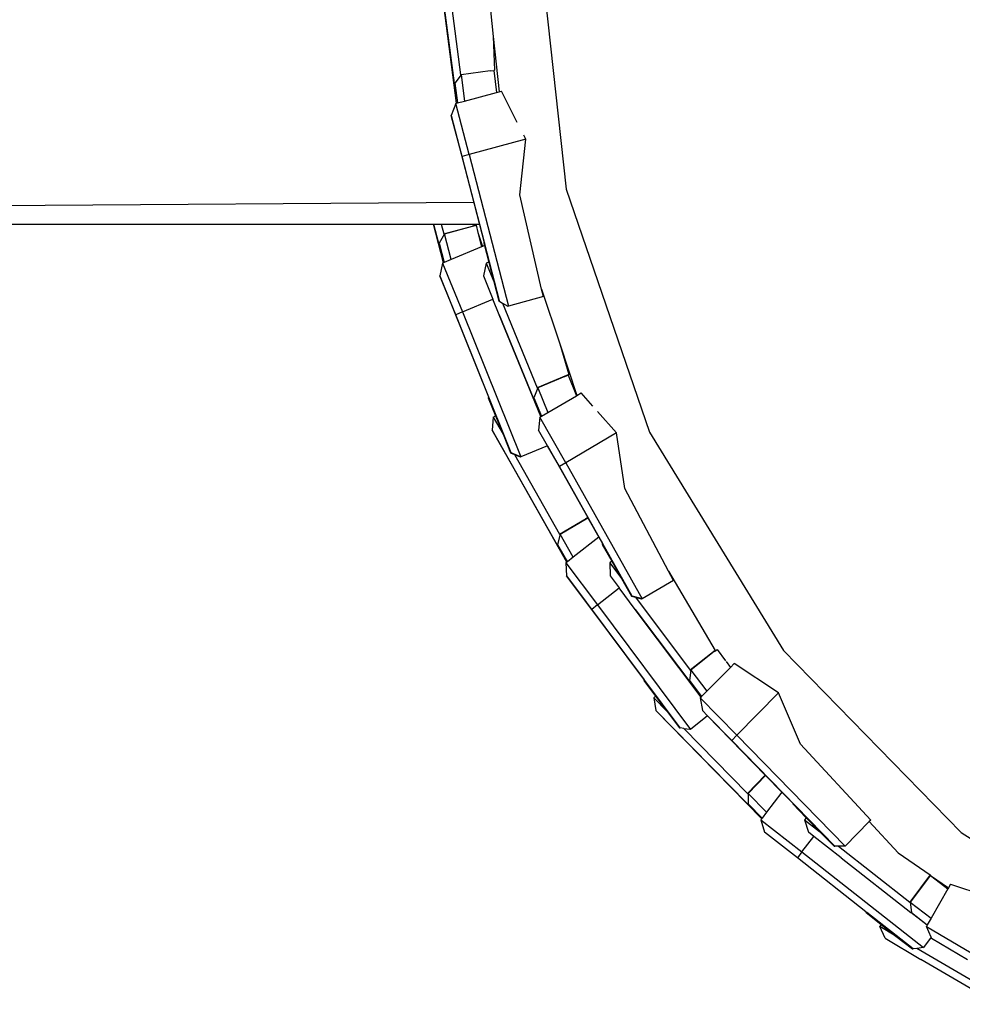
# Model space of a CAD drawing. Units: centimetres. Extents: x 239 to 922, y 25 to 524.
# Drawn here: x 385 to 418, y 46 to 81 of the extents above; entities that cross this region are included whole.
import ezdxf

# ---------------------------------------------------------------- set-up
doc = ezdxf.new("R2010")
doc.units = ezdxf.units.CM
doc.layers.add('Edges', color=7, linetype='Continuous')

# ---------------------------------------------------------------- blocks, each defined once
blk = doc.blocks.new('Bobcat Snow Plow rs')
at = {"layer": 'Edges'}
for p, q in [((15.711, -147.798), (16.687, -156.672)), ((12.209, -148.462), (12.803, -152.999)), ((12.607, -149.546), (13.021, -152.708)), ((13.978, -149.699), (14.156, -151.382)), ((12.887, -153.692), (12.393, -149.916)), ((14.156, -151.382), (14.193, -152.55)), ((14.156, -151.382), (14.36, -153.296)), ((14.043, -152.572), (13.044, -152.708)), ((14.043, -152.572), (14.17, -152.556)), ((14.193, -152.55), (14.17, -152.556)), ((14.17, -152.556), (14.264, -153.321)), ((13.044, -152.708), (12.825, -152.999)), ((13.021, -152.708), (13.044, -152.708)), ((13.044, -152.708), (13.161, -153.619)), ((12.803, -152.999), (12.825, -152.999)), ((12.825, -152.999), (12.914, -153.685)), ((14.36, -153.296), (14.446, -153.272)), ((14.989, -154.356), (14.446, -153.272)), ((13.161, -153.619), (14.264, -153.321)), ((14.264, -153.321), (14.36, -153.296)), ((12.854, -153.701), (12.702, -154.123)), ((12.854, -153.701), (12.887, -153.692)), ((13.321, -155.472), (12.854, -153.701)), ((12.887, -153.692), (12.914, -153.685)), ((12.914, -153.685), (13.161, -153.619)), ((13.076, -155.539), (12.702, -154.123)), ((12.702, -154.123), (13.68, -157.892)), ((15.279, -154.935), (13.321, -155.472)), ((15.073, -156.872), (15.279, -154.935)), ((15.279, -154.935), (15.21, -154.797)), ((13.321, -155.472), (13.076, -155.539)), ((14.375, -160.545), (13.076, -155.539)), ((13.321, -155.472), (14.685, -160.728)), ((16.687, -156.672), (19.568, -165.101)), ((15.832, -160.135), (15.073, -156.872)), ((-5.715, -157.265), (13.479, -157.119)), ((-5.797, -157.892), (12.08, -157.892)), ((12.432, -159.223), (12.08, -157.892)), ((12.08, -157.892), (12.087, -157.892)), ((12.087, -157.892), (12.258, -158.542)), ((12.087, -157.892), (12.35, -157.892)), ((12.35, -157.892), (12.438, -158.225)), ((12.35, -157.892), (13.53, -157.892)), ((12.438, -158.225), (13.435, -157.955)), ((12.46, -158.225), (13.435, -157.955)), ((13.541, -157.923), (13.435, -157.955)), ((13.435, -157.955), (13.542, -157.928)), ((13.53, -157.892), (13.541, -157.923)), ((13.53, -157.892), (13.68, -157.892)), ((13.541, -157.923), (13.542, -157.928)), ((13.542, -157.928), (13.56, -157.923)), ((13.56, -157.923), (13.625, -158.181)), ((13.68, -157.892), (13.842, -158.515)), ((12.46, -158.225), (12.281, -158.542)), ((12.438, -158.225), (12.46, -158.225)), ((12.693, -159.114), (12.46, -158.225)), ((13.625, -158.181), (13.783, -158.659)), ((13.625, -158.181), (13.751, -158.672)), ((12.258, -158.542), (12.281, -158.542)), ((12.281, -158.542), (12.456, -159.213)), ((13.751, -158.672), (12.693, -159.114)), ((13.783, -158.659), (13.751, -158.672)), ((13.849, -158.631), (13.783, -158.659)), ((13.842, -158.515), (13.826, -158.542)), ((13.849, -158.542), (13.826, -158.542)), ((13.826, -158.542), (13.849, -158.631)), ((13.842, -158.515), (13.849, -158.542)), ((13.849, -158.631), (13.999, -159.202)), ((12.399, -159.237), (12.302, -159.675)), ((12.432, -159.223), (12.399, -159.237)), ((12.399, -159.237), (13.088, -160.93)), ((12.456, -159.213), (12.432, -159.223)), ((12.693, -159.114), (12.456, -159.213)), ((13.915, -159.237), (13.818, -159.675)), ((13.999, -159.202), (13.915, -159.237)), ((13.915, -159.237), (14.176, -159.877)), ((13.999, -159.202), (14.176, -159.877)), ((12.853, -161.03), (12.302, -159.675)), ((12.302, -159.675), (13.991, -163.874)), ((13.818, -159.675), (14.143, -160.483)), ((14.176, -159.877), (14.35, -160.545)), ((15.893, -160.397), (14.685, -160.728)), ((15.893, -160.397), (15.832, -160.135)), ((15.832, -160.135), (16.457, -162.035)), ((13.088, -160.93), (14.143, -160.483)), ((14.363, -161.03), (14.143, -160.483)), ((14.35, -160.545), (14.375, -160.545)), ((14.35, -160.545), (14.478, -160.621)), ((14.478, -160.621), (15.676, -163.564)), ((14.478, -160.621), (14.66, -160.728)), ((14.685, -160.728), (14.66, -160.728)), ((13.088, -160.93), (12.853, -161.03)), ((14.779, -165.818), (12.853, -161.03)), ((13.088, -160.93), (15.11, -165.958)), ((15.799, -164.558), (14.363, -161.03)), ((14.363, -161.03), (15.539, -163.902)), ((16.457, -162.035), (16.772, -163.099)), ((16.457, -162.035), (17.047, -163.828)), ((16.772, -163.099), (15.676, -163.564)), ((16.632, -163.164), (15.699, -163.564)), ((16.772, -163.099), (16.632, -163.164)), ((16.632, -163.164), (16.752, -163.117)), ((16.634, -163.167), (16.632, -163.164)), ((16.752, -163.117), (17.037, -163.834)), ((15.699, -163.564), (15.561, -163.902)), ((15.676, -163.564), (15.699, -163.564)), ((15.699, -163.564), (16.044, -164.416)), ((16.044, -164.416), (17.037, -163.834)), ((17.037, -163.834), (17.047, -163.828)), ((17.047, -163.828), (17.2, -163.739)), ((17.608, -164.2), (17.2, -163.739)), ((13.991, -163.874), (13.98, -163.902)), ((14.002, -163.902), (13.98, -163.902)), ((13.98, -163.902), (14.235, -164.532)), ((13.991, -163.874), (14.002, -163.902)), ((15.539, -163.902), (15.561, -163.902)), ((15.561, -163.902), (15.822, -164.545)), ((14.157, -164.577), (14.235, -164.532)), ((14.235, -164.532), (14.494, -165.173)), ((15.822, -164.545), (16.044, -164.416)), ((18.425, -165.125), (17.769, -164.383)), ((14.157, -164.577), (14.116, -165.024)), ((14.157, -164.577), (14.494, -165.173)), ((15.767, -164.577), (15.727, -165.024)), ((15.767, -164.577), (15.799, -164.558)), ((16.666, -166.165), (15.767, -164.577)), ((15.799, -164.558), (15.822, -164.545)), ((14.116, -165.024), (16.361, -168.987)), ((14.829, -166.294), (14.116, -165.024)), ((14.494, -165.173), (14.755, -165.818)), ((16.032, -165.567), (15.727, -165.024)), ((18.425, -165.125), (16.666, -166.165)), ((18.715, -167.05), (18.425, -165.125)), ((19.568, -165.101), (24.209, -172.662)), ((14.755, -165.818), (14.779, -165.818)), ((14.755, -165.818), (14.892, -165.876)), ((15.08, -165.945), (14.779, -165.818)), ((14.892, -165.876), (16.454, -168.633)), ((14.892, -165.876), (15.085, -165.958)), ((16.032, -165.567), (15.11, -165.958)), ((16.446, -166.294), (16.032, -165.567)), ((16.032, -165.567), (17.429, -168.057)), ((15.08, -165.945), (15.085, -165.958)), ((15.098, -165.953), (15.08, -165.945)), ((15.085, -165.958), (15.098, -165.953)), ((15.11, -165.958), (15.085, -165.958)), ((15.11, -165.958), (15.098, -165.953)), ((16.666, -166.165), (16.446, -166.294)), ((16.666, -166.165), (19.312, -170.877)), ((16.706, -169.606), (14.829, -166.294)), ((18.966, -170.783), (16.446, -166.294)), ((20.23, -169.918), (18.715, -167.05)), ((16.454, -168.633), (17.429, -168.057)), ((16.477, -168.633), (17.435, -168.067)), ((17.43, -168.059), (17.353, -168.11)), ((17.353, -168.11), (17.435, -168.067)), ((17.429, -168.057), (17.43, -168.059)), ((17.43, -168.059), (17.435, -168.067)), ((17.435, -168.067), (17.815, -168.744)), ((16.477, -168.633), (16.384, -168.987)), ((16.454, -168.633), (16.477, -168.633)), ((16.928, -169.433), (16.477, -168.633)), ((17.815, -168.744), (16.928, -169.433)), ((17.815, -168.744), (17.936, -168.96)), ((17.936, -168.96), (17.929, -168.987)), ((17.936, -168.96), (17.952, -168.987)), ((16.361, -168.987), (16.384, -168.987)), ((16.384, -168.987), (16.724, -169.591)), ((17.952, -168.987), (17.929, -168.987)), ((17.929, -168.987), (18.261, -169.576)), ((16.706, -169.606), (16.674, -169.631)), ((16.674, -169.631), (16.691, -170.079)), ((16.674, -169.631), (17.768, -171.085)), ((16.724, -169.591), (16.706, -169.606)), ((16.928, -169.433), (16.724, -169.591)), ((18.261, -169.576), (18.19, -169.631)), ((18.19, -169.631), (18.597, -170.172)), ((18.19, -169.631), (18.207, -170.079)), ((18.261, -169.576), (18.597, -170.172)), ((20.398, -170.236), (20.23, -169.918)), ((20.23, -169.918), (21.847, -172.669)), ((17.566, -171.243), (16.691, -170.079)), ((16.691, -170.079), (19.383, -173.684)), ((18.207, -170.079), (18.518, -170.495)), ((18.597, -170.172), (18.942, -170.783)), ((20.398, -170.236), (19.312, -170.877)), ((17.768, -171.085), (18.518, -170.495)), ((19.076, -171.243), (18.518, -170.495)), ((18.942, -170.783), (18.966, -170.783)), ((18.942, -170.783), (19.087, -170.822)), ((19.282, -170.869), (18.966, -170.783)), ((19.087, -170.822), (20.985, -173.346)), ((19.087, -170.822), (19.287, -170.877)), ((19.287, -170.877), (19.282, -170.869)), ((19.295, -170.873), (19.282, -170.869)), ((19.287, -170.877), (19.295, -170.873)), ((19.312, -170.877), (19.287, -170.877)), ((19.312, -170.877), (19.295, -170.873)), ((17.768, -171.085), (17.566, -171.243)), ((20.637, -175.354), (17.566, -171.243)), ((17.768, -171.085), (20.992, -175.402)), ((21.361, -174.28), (19.076, -171.243)), ((19.076, -171.243), (20.938, -173.709)), ((21.847, -172.669), (20.985, -173.346)), ((21.811, -172.708), (21.008, -173.346)), ((21.85, -172.674), (21.811, -172.708)), ((21.811, -172.708), (21.852, -172.678)), ((21.847, -172.669), (21.85, -172.674)), ((21.85, -172.674), (21.852, -172.678)), ((21.852, -172.678), (21.915, -172.634)), ((21.915, -172.634), (22.201, -173.021)), ((24.209, -172.662), (30.377, -178.976)), ((22.225, -173.052), (22.373, -173.253)), ((21.008, -173.346), (20.961, -173.709)), ((20.985, -173.346), (21.008, -173.346)), ((21.008, -173.346), (21.558, -174.08)), ((21.558, -174.08), (22.373, -173.253)), ((22.373, -173.253), (22.505, -173.119)), ((24.039, -174.134), (22.505, -173.119)), ((19.383, -173.684), (19.379, -173.709)), ((19.402, -173.709), (19.379, -173.709)), ((19.379, -173.709), (19.783, -174.248)), ((19.383, -173.684), (19.402, -173.709)), ((20.938, -173.709), (20.961, -173.709)), ((20.961, -173.709), (21.377, -174.264)), ((21.377, -174.264), (21.558, -174.08)), ((19.72, -174.311), (19.783, -174.248)), ((19.72, -174.311), (19.794, -174.753)), ((19.72, -174.311), (20.188, -174.788)), ((19.783, -174.248), (20.188, -174.788)), ((21.331, -174.311), (21.361, -174.28)), ((22.6, -175.607), (21.331, -174.311)), ((21.331, -174.311), (21.405, -174.753)), ((21.361, -174.28), (21.377, -174.264)), ((24.039, -174.134), (22.6, -175.607)), ((24.805, -175.916), (24.039, -174.134)), ((19.794, -174.753), (22.965, -177.989)), ((20.804, -175.79), (19.794, -174.753)), ((21.584, -174.937), (21.405, -174.753)), ((20.188, -174.788), (20.612, -175.354)), ((21.584, -174.937), (20.992, -175.402)), ((22.421, -175.79), (21.584, -174.937)), ((21.584, -174.937), (23.583, -176.99)), ((20.612, -175.354), (20.637, -175.354)), ((20.763, -175.375), (20.637, -175.354)), ((20.763, -175.375), (22.965, -177.622)), ((20.763, -175.375), (20.964, -175.398)), ((20.964, -175.398), (20.967, -175.402)), ((20.967, -175.402), (20.97, -175.399)), ((20.992, -175.402), (20.97, -175.399)), ((23.459, -178.5), (20.804, -175.79)), ((22.6, -175.607), (22.421, -175.79)), ((25.989, -179.455), (22.421, -175.79)), ((22.6, -175.607), (26.348, -179.455)), ((27.236, -178.545), (24.805, -175.916)), ((22.965, -177.622), (23.583, -176.99)), ((22.988, -177.622), (23.594, -177.002)), ((23.583, -176.99), (23.594, -177.002)), ((23.594, -177.002), (24.157, -177.579)), ((22.965, -177.622), (22.988, -177.622)), ((22.988, -177.622), (22.987, -177.989)), ((23.628, -178.277), (22.988, -177.622)), ((24.157, -177.579), (23.628, -178.277)), ((24.157, -177.579), (24.533, -177.966)), ((22.965, -177.989), (22.987, -177.989)), ((22.987, -177.989), (23.471, -178.484)), ((24.533, -177.966), (24.533, -177.989)), ((24.533, -177.966), (24.555, -177.989)), ((24.555, -177.989), (24.533, -177.989)), ((24.533, -177.989), (25, -178.467)), ((23.459, -178.5), (23.431, -178.538)), ((23.431, -178.538), (23.561, -178.966)), ((23.431, -178.538), (24.855, -179.653)), ((23.471, -178.484), (23.459, -178.5)), ((23.628, -178.277), (23.471, -178.484)), ((25, -178.467), (24.947, -178.538)), ((24.947, -178.538), (25.465, -178.943)), ((24.947, -178.538), (25.077, -178.966)), ((25, -178.467), (25.465, -178.943)), ((27.184, -178.598), (26.348, -179.455)), ((27.236, -178.545), (27.184, -178.598)), ((27.184, -178.598), (28.183, -179.678)), ((24.7, -179.859), (23.561, -178.966)), ((24.855, -179.653), (25.261, -179.111)), ((25.261, -179.111), (25.077, -178.966)), ((26.21, -179.859), (25.261, -179.111)), ((25.465, -178.943), (25.965, -179.455)), ((30.377, -178.976), (37.763, -183.727)), ((25.965, -179.455), (25.989, -179.455)), ((26.118, -179.455), (25.989, -179.455)), ((26.118, -179.455), (28.587, -181.388)), ((26.348, -179.455), (26.118, -179.455)), ((24.855, -179.653), (24.7, -179.859)), ((27.072, -181.732), (24.7, -179.859)), ((24.855, -179.653), (29.061, -182.966)), ((26.21, -179.859), (28.633, -181.752)), ((28.183, -179.678), (29.294, -180.449)), ((29.294, -180.449), (28.587, -181.388)), ((29.307, -180.458), (28.609, -181.388)), ((29.294, -180.449), (29.225, -180.554)), ((29.225, -180.554), (29.307, -180.458)), ((29.294, -180.449), (29.307, -180.458)), ((29.307, -180.458), (29.314, -180.463)), ((29.314, -180.463), (29.932, -180.892)), ((29.314, -180.463), (29.908, -180.936)), ((29.932, -180.892), (29.908, -180.936)), ((30, -180.774), (29.932, -180.892)), ((30, -180.774), (31.738, -181.349)), ((29.908, -180.936), (29.328, -181.953)), ((28.587, -181.388), (28.609, -181.388)), ((28.609, -181.388), (29.328, -181.953)), ((28.609, -181.388), (28.656, -181.752)), ((27.072, -181.732), (27.074, -181.752)), ((27.072, -181.732), (27.097, -181.752)), ((27.097, -181.752), (27.074, -181.752)), ((27.074, -181.752), (27.598, -182.163)), ((28.705, -183.014), (27.097, -181.752)), ((28.633, -181.752), (28.656, -181.752)), ((29.191, -182.194), (28.633, -181.752)), ((28.656, -181.752), (29.199, -182.179)), ((27.598, -182.163), (27.555, -182.239)), ((28.112, -182.567), (27.555, -182.239)), ((27.739, -182.646), (27.555, -182.239)), ((27.598, -182.163), (28.112, -182.567)), ((29.191, -182.194), (29.165, -182.239)), ((29.165, -182.239), (30.72, -183.155)), ((29.331, -182.606), (29.165, -182.239)), ((29.199, -182.179), (29.191, -182.194)), ((29.328, -181.953), (29.199, -182.179)), ((28.112, -182.567), (28.681, -183.014)), ((29.331, -182.606), (29.061, -182.966)), ((29.349, -182.646), (29.331, -182.606)), ((27.739, -182.646), (28.976, -183.379)), ((29.061, -182.966), (28.84, -182.996)), ((29.349, -182.646), (30.592, -183.379)), ((28.681, -183.014), (28.705, -183.014)), ((28.84, -182.996), (28.705, -183.014)), ((31.527, -184.58), (28.84, -182.996)), ((31.619, -184.934), (28.976, -183.379))]:
    blk.add_line(p, q, dxfattribs=at)

msp = doc.modelspace()

# ---------------------------------------------------------------- block references
msp.add_blockref('Bobcat Snow Plow rs', (387.595, 231.368))

doc.saveas('drawing.dxf')
